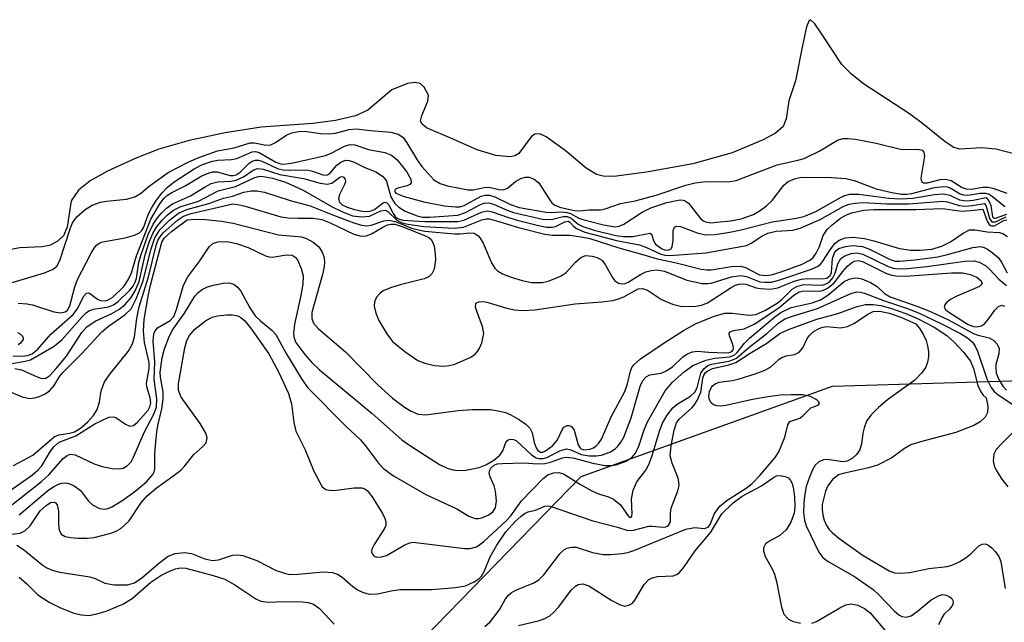
# Model space of a CAD drawing. Units: inches. Extents: x 1244135 to 1249761, y 474038 to 477457.
# Drawn here: x 1248692 to 1248837, y 476612 to 476701 of the extents above; entities that cross this region are included whole.
import ezdxf

# ---------------------------------------------------------------- set-up
doc = ezdxf.new("R2010")
doc.units = ezdxf.units.IN
doc.header["$MEASUREMENT"] = 0
for name, color, linetype in [('HYDRO-Stream Poly Centerlines', 142, 'Continuous'), ('HYDRO-Water Body', 4, 'Continuous'), ('NTRL-Trees', 3, 'Continuous'), ('Undefined', 1, 'Continuous')]:
    doc.layers.add(name, color=color, linetype=linetype)

msp = doc.modelspace()

# ---------------------------------------------------------------- linework, layer by layer
at = {"layer": 'HYDRO-Stream Poly Centerlines'}
msp.add_lwpolyline([(1248839.02, 476680.91), (1248835.98, 476681.66), (1248833.88, 476681.88), (1248830.66, 476681.67), (1248829.79, 476681.95), (1248828.5, 476682.74), (1248825.17, 476685.48), (1248823.24, 476686.88), (1248816.47, 476691.3), (1248814.69, 476692.71), (1248813.29, 476694.16), (1248810.31, 476698.63), (1248809.32, 476700.13), (1248808.67, 476700.76), (1248808.43, 476700.56), (1248808.07, 476699.71), (1248807.46, 476696.98), (1248806.46, 476691.77), (1248805.45, 476688.81), (1248805.05, 476686.14), (1248804.65, 476685.03), (1248803.49, 476684.06), (1248801.69, 476683.08), (1248797.11, 476681.12), (1248791.29, 476679.53), (1248784.46, 476678.29), (1248779.66, 476677.67), (1248778.11, 476677.7), (1248777.11, 476677.95), (1248775.61, 476678.89), (1248772.5, 476681.49), (1248769.69, 476683.52), (1248768.75, 476683.93), (1248768, 476683.91), (1248767.49, 476683.48), (1248765.67, 476681.04), (1248765.08, 476680.72), (1248764.36, 476680.56), (1248762.25, 476680.75), (1248759.51, 476681.6), (1248755.75, 476683.23), (1248752.06, 476684.83), (1248751.34, 476685.42), (1248751.15, 476685.86), (1248751.34, 476686.66), (1248752.27, 476688.75), (1248752.36, 476689.64), (1248751.72, 476690.81), (1248751.13, 476691.36), (1248750.32, 476691.51), (1248749.27, 476691.36), (1248746.95, 476690.42), (1248743.39, 476687.45), (1248741.59, 476686.59), (1248738.64, 476685.89), (1248735.27, 476685.48), (1248727.67, 476684.91), (1248722.37, 476684.11), (1248717.07, 476682.96), (1248712.61, 476681.69), (1248709.1, 476680.32), (1248705, 476678.44), (1248702.49, 476677.02), (1248700.74, 476675.62), (1248699.68, 476674.07), (1248699.1, 476670.18), (1248698.55, 476668.89), (1248697.58, 476668.09), (1248696.48, 476667.49), (1248695.34, 476667.27), (1248692.1, 476667.12), (1248689.15, 476666.6)], dxfattribs=at)
at = {"layer": 'HYDRO-Water Body'}
msp.add_polyline3d([(1248839.02, 476680.91, 0), (1248835.98, 476681.66, 0), (1248833.88, 476681.88, 0), (1248830.66, 476681.67, 0), (1248829.79, 476681.95, 0), (1248828.5, 476682.74, 0), (1248825.17, 476685.48, 0), (1248823.24, 476686.88, 0), (1248816.47, 476691.3, 0), (1248814.69, 476692.71, 0), (1248813.29, 476694.16, 0), (1248810.31, 476698.63, 0), (1248809.32, 476700.13, 0), (1248808.67, 476700.76, 0), (1248808.43, 476700.56, 0), (1248808.07, 476699.71, 0), (1248807.46, 476696.98, 0), (1248806.46, 476691.77, 0), (1248805.45, 476688.81, 0), (1248805.05, 476686.14, 0), (1248804.65, 476685.03, 0), (1248803.49, 476684.06, 0), (1248801.69, 476683.08, 0), (1248797.11, 476681.12, 0), (1248791.29, 476679.53, 0), (1248784.46, 476678.29, 0), (1248779.66, 476677.67, 0), (1248778.11, 476677.7, 0), (1248777.11, 476677.95, 0), (1248775.61, 476678.89, 0), (1248772.5, 476681.49, 0), (1248769.69, 476683.52, 0), (1248768.75, 476683.93, 0), (1248768, 476683.91, 0), (1248767.49, 476683.48, 0), (1248765.67, 476681.04, 0), (1248765.08, 476680.72, 0), (1248764.36, 476680.56, 0), (1248762.25, 476680.75, 0), (1248759.51, 476681.6, 0), (1248755.75, 476683.23, 0), (1248752.06, 476684.83, 0), (1248751.34, 476685.42, 0), (1248751.15, 476685.86, 0), (1248751.34, 476686.66, 0), (1248752.27, 476688.75, 0), (1248752.36, 476689.64, 0), (1248751.72, 476690.81, 0), (1248751.13, 476691.36, 0), (1248750.32, 476691.51, 0), (1248749.27, 476691.36, 0), (1248746.95, 476690.42, 0), (1248743.39, 476687.45, 0), (1248741.59, 476686.59, 0), (1248738.64, 476685.89, 0), (1248735.27, 476685.48, 0), (1248727.67, 476684.91, 0), (1248722.37, 476684.11, 0), (1248717.07, 476682.96, 0), (1248712.61, 476681.69, 0), (1248709.1, 476680.32, 0), (1248705, 476678.44, 0), (1248702.49, 476677.02, 0), (1248700.74, 476675.62, 0), (1248699.68, 476674.07, 0), (1248699.1, 476670.18, 0), (1248698.55, 476668.89, 0), (1248697.58, 476668.09, 0), (1248696.48, 476667.49, 0), (1248695.34, 476667.27, 0), (1248692.1, 476667.12, 0), (1248689.15, 476666.6, 0)], dxfattribs=at)
at = {"layer": 'NTRL-Trees'}
msp.add_lwpolyline([(1248963.6, 476011.67), (1248830.3, 476098.08), (1248750.33, 476176.22), (1248717.23, 476249.77), (1248721.83, 476304), (1248729.75, 476377.53), (1248723, 476444.5), (1248710.75, 476478.69), (1248713, 476527.62), (1248732, 476589.44), (1248774.87, 476633.44), (1248811.88, 476646.78), (1248848.13, 476647.84), (1248884.75, 476645.19), (1248921.31, 476645.98), (1249026.11, 476631.27)], dxfattribs=at)
at = {"layer": 'Undefined'}
for points, elevation in [([(1248688.95, 476661.46), (1248695.73, 476663.46), (1248697.02, 476663.98), (1248697.57, 476664.44), (1248698.02, 476665.27), (1248699.55, 476670.09), (1248699.87, 476670.83), (1248700.51, 476671.7), (1248701.71, 476672.79), (1248702.78, 476673.44), (1248703.97, 476673.88), (1248704.9, 476674.04), (1248707.83, 476674.31), (1248709.07, 476674.67), (1248709.87, 476675.16), (1248711.17, 476676.22), (1248713.95, 476678.22), (1248717.02, 476679.81), (1248718.48, 476680.45), (1248721.22, 476681.42), (1248723.7, 476681.89), (1248726.05, 476682.61), (1248726.68, 476682.63), (1248728.38, 476682.25), (1248729.09, 476682.33), (1248729.78, 476682.66), (1248731.46, 476683.78), (1248732.22, 476684.08), (1248733.2, 476684.29), (1248734.06, 476684.31), (1248736.41, 476683.97), (1248737.61, 476683.95), (1248738.65, 476684.05), (1248740.67, 476684.56), (1248741.68, 476684.69), (1248743.78, 476684.44), (1248746.8, 476684.19), (1248747.86, 476683.91), (1248748.55, 476683.44), (1248749.17, 476682.62), (1248750.74, 476680.01), (1248751.35, 476679.15), (1248753.11, 476677.18), (1248754.05, 476676.6), (1248755.13, 476676.27), (1248758.17, 476675.68), (1248758.95, 476675.69), (1248760.82, 476676.06), (1248761.46, 476676.03), (1248762.75, 476675.75), (1248763.38, 476675.71), (1248763.97, 476675.95), (1248765.18, 476676.92), (1248765.95, 476677.37), (1248766.57, 476677.57), (1248767.17, 476677.56), (1248767.92, 476677.27), (1248768.61, 476676.71), (1248770.2, 476674.24), (1248770.55, 476673.79), (1248770.96, 476673.44), (1248771.84, 476673.08), (1248773.86, 476672.64), (1248774.56, 476672.59), (1248776, 476672.75), (1248777.71, 476672.75), (1248778.39, 476672.87), (1248780.67, 476673.66), (1248782.8, 476674.09), (1248785.92, 476674.91), (1248790.28, 476676.39), (1248791.64, 476676.74), (1248793.22, 476676.92), (1248796.45, 476676.89), (1248797.69, 476677.07), (1248803.76, 476679.38), (1248806.77, 476680.05), (1248807.73, 476680.33), (1248810.03, 476681.44), (1248812.64, 476683.01), (1248813.41, 476683.23), (1248814.23, 476683.26), (1248815.28, 476683.14), (1248818.34, 476682.57), (1248821.94, 476681.69), (1248822.59, 476681.64), (1248824.48, 476681.68), (1248825.11, 476681.53), (1248825.37, 476681.22), (1248825.44, 476680.67), (1248824.9, 476677.43), (1248825.02, 476676.91), (1248825.3, 476676.72), (1248825.93, 476676.73), (1248827.77, 476677.2), (1248828.58, 476677.27), (1248829.4, 476677.05), (1248831.01, 476676.03), (1248831.63, 476675.82), (1248832.33, 476675.81), (1248834.05, 476676.06), (1248834.86, 476676.08), (1248835.56, 476675.93), (1248837.61, 476675.18)], 68), ([(1248691.83, 476659.01), (1248693.19, 476658.91), (1248693.99, 476658.73), (1248697.12, 476657.7), (1248698.14, 476657.57), (1248698.79, 476657.71), (1248699.14, 476657.97), (1248699.48, 476658.58), (1248700.19, 476661.38), (1248700.61, 476662.46), (1248702.62, 476666.35), (1248703.04, 476667.07), (1248703.46, 476667.58), (1248703.87, 476667.87), (1248704.35, 476668.05), (1248707.65, 476668.62), (1248709.02, 476669.01), (1248709.75, 476669.37), (1248710.1, 476669.69), (1248710.35, 476670.08), (1248711.09, 476672.17), (1248711.49, 476673), (1248712.23, 476674.16), (1248713.06, 476675.26), (1248713.81, 476676.03), (1248714.83, 476676.87), (1248717.79, 476678.8), (1248719.02, 476679.42), (1248720.52, 476679.92), (1248721.28, 476680.06), (1248723.3, 476680.15), (1248724.07, 476680.3), (1248726.33, 476681.31), (1248726.86, 476681.34), (1248727.36, 476681.2), (1248729.84, 476679.76), (1248730.52, 476679.51), (1248731.02, 476679.47), (1248732.39, 476679.67), (1248737.18, 476680.76), (1248738.01, 476681.1), (1248739.94, 476682.11), (1248740.82, 476682.36), (1248741.47, 476682.3), (1248743.52, 476681.65), (1248745.9, 476681.19), (1248746.88, 476680.79), (1248747.72, 476680.13), (1248749.12, 476678.41), (1248749.75, 476677.26), (1248749.78, 476676.73), (1248749.59, 476676.47), (1248749.22, 476676.3), (1248747.83, 476675.95), (1248747.5, 476675.79), (1248747.34, 476675.51), (1248747.55, 476675.18), (1248748.74, 476674.69), (1248751.64, 476673.92), (1248754.65, 476673.35), (1248756.3, 476673.16), (1248756.96, 476673.19), (1248757.59, 476673.39), (1248760.11, 476674.75), (1248760.68, 476674.91), (1248761.33, 476674.91), (1248762.11, 476674.68), (1248764.43, 476673.52), (1248765.7, 476673.08), (1248769.69, 476672.4), (1248770.44, 476672.37), (1248771.92, 476672.46), (1248772.77, 476672.37), (1248773.28, 476672.21), (1248774.49, 476671.53), (1248775.08, 476671.31), (1248778.13, 476670.51), (1248779.8, 476670.25), (1248780.43, 476670.34), (1248781.16, 476670.64), (1248783.86, 476672.39), (1248785.14, 476673.04), (1248787.49, 476673.84), (1248789.14, 476674.19), (1248789.67, 476674.2), (1248790.09, 476674.1), (1248790.68, 476673.74), (1248792.43, 476671.45), (1248792.84, 476671.11), (1248793.18, 476670.95), (1248793.98, 476670.85), (1248794.84, 476670.9), (1248796.88, 476671.13), (1248798.46, 476671.43), (1248800.24, 476672.05), (1248801.24, 476672.64), (1248802.19, 476673.33), (1248803.02, 476674.12), (1248804.74, 476676.38), (1248805.38, 476676.91), (1248806.32, 476677.33), (1248807.34, 476677.54), (1248811.73, 476677.5), (1248813.91, 476677.35), (1248815.08, 476677.04), (1248818.35, 476675.82), (1248820.63, 476675.29), (1248822.06, 476675.05), (1248822.84, 476675.03), (1248823.62, 476675.13), (1248826.94, 476676.02), (1248828.3, 476676.2), (1248828.82, 476676.14), (1248829.25, 476675.99), (1248830.73, 476675.11), (1248831.23, 476674.94), (1248831.84, 476674.9), (1248833.67, 476675.18), (1248834.48, 476675.18), (1248834.98, 476675.03), (1248835.44, 476674.75), (1248837.31, 476673.23)], 70), ([(1248691.09, 476651.25), (1248692.44, 476651.2), (1248693.25, 476651.28), (1248693.94, 476651.52), (1248694.73, 476652.2), (1248696.65, 476654.41), (1248699.94, 476657.31), (1248700.57, 476658.1), (1248701.54, 476660.04), (1248701.91, 476660.44), (1248702.2, 476660.53), (1248702.37, 476660.48), (1248703.56, 476659.59), (1248704.01, 476659.39), (1248704.67, 476659.33), (1248705.13, 476659.46), (1248705.8, 476659.88), (1248707.41, 476661.46), (1248708.06, 476662.41), (1248708.56, 476663.45), (1248709.32, 476665.95), (1248711.42, 476671.36), (1248712.75, 476673.65), (1248713.37, 476674.46), (1248713.85, 476674.91), (1248714.51, 476675.32), (1248716.46, 476676.28), (1248718.95, 476677.73), (1248719.99, 476678.2), (1248720.52, 476678.33), (1248721.2, 476678.34), (1248723.13, 476677.81), (1248723.57, 476677.78), (1248724, 476677.89), (1248724.59, 476678.31), (1248725.91, 476679.63), (1248726.37, 476679.92), (1248726.85, 476680.08), (1248727.29, 476680.06), (1248727.78, 476679.9), (1248730.06, 476678.82), (1248730.9, 476678.64), (1248731.78, 476678.59), (1248734.43, 476678.65), (1248735.25, 476678.46), (1248736.75, 476677.92), (1248737.34, 476677.86), (1248737.82, 476678.08), (1248738.84, 476679.31), (1248739.44, 476679.78), (1248740.1, 476680.05), (1248740.65, 476680.03), (1248741.41, 476679.76), (1248742.97, 476679), (1248744.6, 476678.33), (1248745.55, 476677.71), (1248745.93, 476677.32), (1248746.14, 476676.98), (1248746.8, 476674.68), (1248747.37, 476673.68), (1248747.97, 476673.14), (1248748.9, 476672.55), (1248750.67, 476671.84), (1248751.45, 476671.68), (1248752.55, 476671.64), (1248756.67, 476671.94), (1248757.78, 476672.33), (1248760.02, 476673.53), (1248760.53, 476673.7), (1248761.23, 476673.75), (1248761.93, 476673.57), (1248763.95, 476672.67), (1248764.88, 476672.34), (1248769.13, 476671.39), (1248770.49, 476671.31), (1248772.22, 476671.77), (1248772.85, 476671.77), (1248773.39, 476671.52), (1248774.42, 476670.65), (1248775.11, 476670.29), (1248776.79, 476669.76), (1248779.97, 476668.98), (1248781.06, 476668.83), (1248782.49, 476668.83), (1248784.99, 476669.31), (1248785.23, 476669.14), (1248785.54, 476668.09), (1248785.83, 476667.67), (1248786.67, 476667.06), (1248787.13, 476666.86), (1248787.58, 476666.78), (1248788.05, 476666.96), (1248788.26, 476667.29), (1248788.42, 476668.21), (1248788.42, 476669.69), (1248788.61, 476670.17), (1248788.88, 476670.33), (1248789.5, 476670.27), (1248791.93, 476669.37), (1248793.2, 476669.07), (1248794.61, 476669.1), (1248796.79, 476669.45), (1248798.44, 476669.79), (1248803.01, 476670.95), (1248806.59, 476671.51), (1248807.67, 476671.78), (1248809.44, 476672.51), (1248813.19, 476674.63), (1248813.73, 476674.86), (1248814.46, 476675.06), (1248815.8, 476675.07), (1248820.19, 476674.44), (1248821.96, 476674.34), (1248823.74, 476674.44), (1248826.94, 476675.01), (1248828.27, 476675.1), (1248829.21, 476674.9), (1248830.61, 476674.22), (1248831.6, 476674.06), (1248832.65, 476674.16), (1248834.56, 476674.54), (1248834.99, 476673.97), (1248835.25, 476673.38), (1248835.5, 476671.71), (1248835.66, 476671.5), (1248835.94, 476671.49), (1248837.59, 476672.1)], 72), ([(1248690.67, 476650.04), (1248692.89, 476650.42), (1248693.69, 476650.66), (1248697.17, 476652.66), (1248698.29, 476653.57), (1248701.27, 476656.97), (1248701.86, 476657.56), (1248702.29, 476657.87), (1248702.95, 476658.12), (1248705.15, 476658.46), (1248705.9, 476658.76), (1248706.59, 476659.23), (1248708.26, 476660.84), (1248708.79, 476661.51), (1248709.04, 476661.96), (1248709.28, 476662.64), (1248709.66, 476665.01), (1248709.99, 476666.17), (1248711.04, 476669.1), (1248711.77, 476670.64), (1248712.4, 476671.58), (1248712.94, 476672.22), (1248713.74, 476672.99), (1248714.62, 476673.64), (1248717.28, 476674.78), (1248719.41, 476676.13), (1248720.32, 476676.6), (1248721.27, 476676.87), (1248723.18, 476676.98), (1248724.01, 476677.13), (1248725.05, 476677.59), (1248726.48, 476678.58), (1248727.14, 476678.84), (1248727.96, 476678.73), (1248730.41, 476677.94), (1248733.94, 476677.36), (1248736.39, 476676.68), (1248737.4, 476676.52), (1248738.09, 476676.68), (1248739.26, 476677.57), (1248739.54, 476677.66), (1248739.74, 476677.62), (1248740.08, 476677.27), (1248740.11, 476676.89), (1248739.97, 476676.45), (1248739.24, 476674.98), (1248739.1, 476674.34), (1248739.22, 476673.87), (1248739.61, 476673.47), (1248740.33, 476673.13), (1248741.44, 476672.8), (1248742.57, 476672.56), (1248743.39, 476672.5), (1248743.9, 476672.6), (1248744.36, 476672.81), (1248745.66, 476673.79), (1248745.97, 476673.88), (1248746.21, 476673.78), (1248746.45, 476673.51), (1248747.14, 476672.18), (1248747.43, 476671.77), (1248747.79, 476671.48), (1248748.56, 476671.23), (1248751.8, 476671.01), (1248756.66, 476671.01), (1248757.55, 476671.21), (1248760.16, 476672.41), (1248760.98, 476672.58), (1248761.72, 476672.47), (1248764.13, 476671.59), (1248765.63, 476671.15), (1248768.34, 476670.48), (1248769.74, 476670.21), (1248770.56, 476670.19), (1248771.08, 476670.3), (1248772.43, 476670.99), (1248772.91, 476671.08), (1248773.2, 476670.91), (1248773.73, 476670.32), (1248774.14, 476670.01), (1248775.39, 476669.43), (1248780.04, 476668.22), (1248783.43, 476667.56), (1248784.5, 476667.19), (1248786.5, 476666.25), (1248787.19, 476666.06), (1248787.91, 476666), (1248793.22, 476666.4), (1248799.24, 476667.51), (1248799.93, 476667.85), (1248801.46, 476668.86), (1248802.37, 476669.3), (1248803.62, 476669.59), (1248806.07, 476669.75), (1248807.15, 476670.03), (1248810.09, 476671.32), (1248813.58, 476673.27), (1248814.37, 476673.56), (1248815.22, 476673.74), (1248816.38, 476673.83), (1248819.93, 476673.64), (1248823.09, 476673.64), (1248828.19, 476674.01), (1248828.87, 476673.92), (1248830.59, 476673.37), (1248831.42, 476673.3), (1248832.48, 476673.38), (1248834.31, 476673.69), (1248834.56, 476673.26), (1248835.05, 476671.44), (1248835.39, 476670.96), (1248835.93, 476670.98), (1248837.48, 476671.69)], 74), ([(1248691.34, 476649.38), (1248692.36, 476649.18), (1248694.64, 476648.12), (1248695.36, 476647.89), (1248695.93, 476647.94), (1248696.53, 476648.33), (1248697.48, 476649.34), (1248698.98, 476651.17), (1248701.24, 476654.65), (1248701.96, 476655.5), (1248703.2, 476656.33), (1248705.68, 476657.46), (1248706.69, 476658.03), (1248707.58, 476658.73), (1248708.52, 476659.8), (1248709.12, 476660.79), (1248709.67, 476662.18), (1248710.58, 476666.11), (1248711.18, 476667.96), (1248711.69, 476669.25), (1248712.24, 476670.2), (1248713.08, 476671.24), (1248713.85, 476672), (1248714.74, 476672.67), (1248715.73, 476673.17), (1248718.44, 476674.04), (1248721.32, 476675.53), (1248723.87, 476676.17), (1248726.76, 476677.49), (1248727.29, 476677.65), (1248727.73, 476677.7), (1248729.37, 476677.43), (1248731.24, 476676.83), (1248733.89, 476675.64), (1248738.12, 476673.2), (1248739.58, 476672.49), (1248741.13, 476671.88), (1248742.53, 476671.69), (1248743.65, 476671.81), (1248745.31, 476672.58), (1248745.95, 476672.7), (1248746.35, 476672.49), (1248747.69, 476671.24), (1248748.45, 476670.85), (1248749, 476670.67), (1248751.64, 476670.3), (1248756.11, 476670.06), (1248757.5, 476670.2), (1248760.22, 476671.27), (1248760.83, 476671.41), (1248761.32, 476671.4), (1248762.38, 476671.14), (1248765.63, 476670.13), (1248769.51, 476669.15), (1248770.62, 476668.99), (1248773.16, 476669), (1248774.84, 476668.78), (1248776.14, 476668.53), (1248780.39, 476667.16), (1248784.1, 476666.13), (1248786.03, 476665.51), (1248788.68, 476664.96), (1248792.55, 476664), (1248793.39, 476663.89), (1248794.01, 476663.89), (1248796.99, 476664.38), (1248798.41, 476664.44), (1248799.18, 476664.21), (1248801.15, 476663.17), (1248802.11, 476663.05), (1248802.93, 476663.16), (1248804.33, 476663.61), (1248807.41, 476664.75), (1248808.64, 476665.37), (1248809.04, 476665.72), (1248809.51, 476666.37), (1248809.96, 476667.35), (1248810.54, 476668.94), (1248811.1, 476669.84), (1248811.84, 476670.53), (1248813.09, 476671.51), (1248813.95, 476672.01), (1248814.73, 476672.3), (1248816.47, 476672.67), (1248817.98, 476672.8), (1248824.2, 476672.79), (1248828.14, 476672.95), (1248830.96, 476672.54), (1248832.33, 476672.62), (1248834.06, 476672.85), (1248834.69, 476671.06), (1248835, 476670.56), (1248835.17, 476670.42), (1248835.36, 476670.37), (1248835.78, 476670.4), (1248837.14, 476671.15), (1248837.6, 476671.28)], 76), ([(1248690.22, 476646.1), (1248692.44, 476645.19), (1248693.52, 476644.96), (1248694.32, 476645.05), (1248695.08, 476645.3), (1248695.81, 476645.64), (1248696.46, 476646.09), (1248697.15, 476646.84), (1248698.02, 476648.24), (1248698.49, 476648.84), (1248701.28, 476651.61), (1248704.18, 476654.78), (1248705.15, 476655.62), (1248707.58, 476657.28), (1248708.49, 476658.17), (1248709.25, 476659.61), (1248710.28, 476662.28), (1248711.41, 476666.83), (1248712.01, 476668.62), (1248712.75, 476669.79), (1248714.15, 476671.23), (1248715.49, 476672.24), (1248716.71, 476672.77), (1248719.96, 476673.67), (1248722.1, 476674.46), (1248723.47, 476674.77), (1248725.11, 476675.33), (1248726.18, 476675.53), (1248727.04, 476675.55), (1248728.15, 476675.34), (1248731.95, 476674.1), (1248734.92, 476673.34), (1248738.32, 476671.94), (1248741.35, 476670.82), (1248742.46, 476670.49), (1248743.23, 476670.4), (1248743.91, 476670.5), (1248745.74, 476671.12), (1248746.54, 476671.24), (1248747.56, 476670.99), (1248750, 476669.99), (1248751.82, 476669.58), (1248756.16, 476669.19), (1248757.03, 476669.2), (1248758.42, 476669.37), (1248759.07, 476669.28), (1248759.63, 476668.98), (1248759.98, 476668.58), (1248760.38, 476667.83), (1248761.68, 476664.85), (1248762.13, 476664.14), (1248762.52, 476663.76), (1248763.24, 476663.33), (1248764.55, 476662.83), (1248766.14, 476662.33), (1248767.53, 476662.05), (1248769.14, 476662.02), (1248769.99, 476662.23), (1248771.1, 476662.65), (1248771.9, 476663.03), (1248772.63, 476663.5), (1248773.99, 476665.01), (1248774.79, 476665.72), (1248775.48, 476665.99), (1248776.48, 476665.93), (1248777.23, 476665.71), (1248777.9, 476665.33), (1248778.41, 476664.71), (1248779.36, 476662.94), (1248779.78, 476662.34), (1248780.34, 476661.93), (1248780.84, 476661.83), (1248781.36, 476661.9), (1248781.8, 476662.08), (1248783.58, 476663.19), (1248784.37, 476663.59), (1248785.18, 476663.82), (1248786.01, 476663.9), (1248787.15, 476663.69), (1248790.43, 476662.4), (1248792.68, 476661.91), (1248793.52, 476661.88), (1248794.03, 476661.95), (1248797.02, 476662.87), (1248798.4, 476663.07), (1248799.21, 476662.91), (1248801.21, 476662.15), (1248801.91, 476662.06), (1248802.89, 476662.1), (1248804.12, 476662.42), (1248808.79, 476663.98), (1248809.77, 476664.43), (1248810.17, 476664.76), (1248810.5, 476665.17), (1248811.55, 476666.84), (1248812.24, 476667.78), (1248812.86, 476668.29), (1248813.78, 476668.63), (1248814.91, 476668.69), (1248816.61, 476668.5), (1248817.98, 476668.18), (1248821.8, 476667.03), (1248823.38, 476666.81), (1248824.8, 476666.79), (1248826.52, 476666.95), (1248828.02, 476667.39), (1248829.3, 476668.02), (1248831.15, 476669.32), (1248832.1, 476669.78), (1248832.93, 476669.81), (1248834.68, 476669.52), (1248836.51, 476669.4), (1248837.02, 476669.24), (1248837.71, 476668.81)], 78), ([(1248691.19, 476635.07), (1248694.03, 476636.61), (1248697.14, 476639.29), (1248697.84, 476639.6), (1248699.48, 476639.82), (1248700.18, 476640.05), (1248701.05, 476640.59), (1248702.08, 476641.46), (1248702.96, 476642.41), (1248703.49, 476643.34), (1248703.83, 476644.38), (1248704.11, 476646.09), (1248704.6, 476647.38), (1248705.4, 476648.56), (1248708.06, 476651.87), (1248708.7, 476653.01), (1248709, 476654.02), (1248709.34, 476656.73), (1248709.71, 476658.45), (1248711.06, 476662.89), (1248712.21, 476667.49), (1248712.46, 476668.24), (1248712.72, 476668.73), (1248713.24, 476669.36), (1248715.34, 476671.21), (1248716.25, 476671.79), (1248717.36, 476672.2), (1248723.5, 476673.62), (1248724.23, 476673.55), (1248725.34, 476673.3), (1248730.56, 476671.73), (1248731.65, 476671.57), (1248733.08, 476671.52), (1248735.35, 476671.51), (1248736.62, 476671.31), (1248737.86, 476670.84), (1248741.32, 476669.16), (1248742.4, 476668.86), (1248743.17, 476668.93), (1248743.93, 476669.19), (1248745.6, 476670.2), (1248746.31, 476670.53), (1248746.79, 476670.64), (1248747.36, 476670.61), (1248748.73, 476670.18), (1248751.75, 476668.96), (1248752.37, 476668.66), (1248752.75, 476668.35), (1248753, 476667.91), (1248753.16, 476667.4), (1248753.34, 476666.27), (1248753.39, 476665.39), (1248753.2, 476664), (1248752.83, 476663.3), (1248752.44, 476662.94), (1248751.72, 476662.55), (1248748.15, 476661.68), (1248746.74, 476661.24), (1248745.68, 476660.79), (1248745.21, 476660.47), (1248744.69, 476659.88), (1248744.39, 476659.2), (1248744.32, 476658.55), (1248744.56, 476657.49), (1248745.04, 476656.45), (1248746.19, 476654.45), (1248747.04, 476653.32), (1248748.84, 476651.86), (1248750.75, 476650.56), (1248751.8, 476650.13), (1248753.21, 476649.79), (1248754.62, 476649.7), (1248755.45, 476649.81), (1248756.25, 476650.02), (1248758.57, 476651.01), (1248759.23, 476651.48), (1248759.59, 476651.88), (1248759.87, 476652.37), (1248760.2, 476653.16), (1248760.49, 476654.54), (1248760.32, 476655.57), (1248759.5, 476657.64), (1248759.28, 476658.39), (1248759.32, 476658.97), (1248759.75, 476659.2), (1248760.4, 476659.23), (1248760.93, 476659.15), (1248763.88, 476658.26), (1248765.03, 476658.01), (1248766.22, 476657.93), (1248768.02, 476658), (1248773.96, 476658.88), (1248777.91, 476659.16), (1248779.54, 476659.39), (1248780.34, 476659.61), (1248781.13, 476659.94), (1248783.26, 476661.08), (1248783.91, 476661.15), (1248784.64, 476660.92), (1248786.69, 476659.51), (1248788.29, 476658.84), (1248789.69, 476658.5), (1248791.73, 476658.54), (1248792.59, 476658.69), (1248793.45, 476659.03), (1248796.95, 476661.28), (1248797.61, 476661.63), (1248798.13, 476661.79), (1248798.66, 476661.84), (1248799.11, 476661.77), (1248800.63, 476661.27), (1248801.28, 476661.13), (1248802.71, 476661.07), (1248803.83, 476661.26), (1248806.24, 476662.22), (1248807.31, 476662.54), (1248808.15, 476662.62), (1248810.44, 476662.56), (1248811.05, 476662.68), (1248811.54, 476663.06), (1248811.73, 476663.49), (1248811.9, 476665.57), (1248812.18, 476666.42), (1248812.44, 476666.75), (1248812.84, 476667.03), (1248813.83, 476667.36), (1248814.92, 476667.49), (1248816.31, 476667.33), (1248817.37, 476666.94), (1248820.39, 476665.42), (1248821.16, 476665.2), (1248821.82, 476665.16), (1248824.05, 476665.36), (1248827.44, 476665.83), (1248828.84, 476666.14), (1248832.6, 476667.2), (1248833.73, 476667.32), (1248834.24, 476667.2), (1248834.73, 476666.96), (1248835.44, 476666.47), (1248836.3, 476665.7), (1248836.83, 476665.02), (1248837.67, 476663.47)], 80), ([(1248687.81, 476629.43), (1248693.98, 476633.69), (1248694.75, 476634.37), (1248695.33, 476635.03), (1248696.64, 476637.19), (1248697.1, 476637.8), (1248697.68, 476638.34), (1248698.12, 476638.62), (1248700.34, 476639.46), (1248703.18, 476641.2), (1248705.24, 476642.17), (1248705.9, 476642.25), (1248706.27, 476642.15), (1248707.69, 476641.14), (1248708.33, 476640.87), (1248708.88, 476640.98), (1248709.47, 476641.45), (1248711.01, 476643.23), (1248711.28, 476643.71), (1248711.42, 476644.29), (1248711.31, 476645.06), (1248710.84, 476646.64), (1248710.79, 476647.17), (1248711.17, 476649.38), (1248711.17, 476650.22), (1248710.5, 476653.18), (1248710.34, 476654.86), (1248710.43, 476656.57), (1248711, 476660.01), (1248711.34, 476661.65), (1248713.02, 476667.96), (1248713.4, 476668.56), (1248714.47, 476669.54), (1248716.77, 476671.28), (1248717.98, 476671.39), (1248719.47, 476671.33), (1248721.82, 476671.07), (1248723.53, 476670.78), (1248730.21, 476669.08), (1248733.6, 476668.75), (1248734.38, 476668.52), (1248735.33, 476667.97), (1248736.16, 476667.27), (1248736.61, 476666.61), (1248736.9, 476665.88), (1248736.99, 476665.11), (1248736.94, 476664.32), (1248736.73, 476663.22), (1248735.16, 476657.62), (1248735.14, 476656.74), (1248735.41, 476656.03), (1248736.14, 476655.19), (1248740.12, 476651.8), (1248744.81, 476646.99), (1248747.05, 476644.97), (1248748.82, 476643.65), (1248749.77, 476643.08), (1248750.81, 476642.65), (1248751.95, 476642.52), (1248756.73, 476643.19), (1248758.8, 476643.31), (1248761.47, 476643.3), (1248762.61, 476643.14), (1248763.7, 476642.87), (1248764.49, 476642.51), (1248765.75, 476641.79), (1248766.7, 476641.14), (1248767.29, 476640.59), (1248767.64, 476639.87), (1248767.93, 476638.46), (1248768.2, 476637.69), (1248768.45, 476637.28), (1248768.86, 476637.02), (1248769.18, 476637.05), (1248769.6, 476637.23), (1248770.65, 476638.03), (1248771.35, 476638.84), (1248772.04, 476640.33), (1248772.3, 476640.72), (1248772.77, 476640.97), (1248773.1, 476640.97), (1248773.44, 476640.79), (1248773.83, 476640.28), (1248774.39, 476638.13), (1248774.73, 476637.56), (1248775.21, 476637.35), (1248776.11, 476637.46), (1248776.68, 476637.69), (1248777.06, 476637.94), (1248777.41, 476638.31), (1248777.84, 476638.97), (1248779.28, 476642.23), (1248781.27, 476645.97), (1248781.68, 476647.11), (1248782.12, 476648.97), (1248782.33, 476649.49), (1248782.61, 476649.91), (1248783.61, 476650.8), (1248787.07, 476653.14), (1248789.96, 476654.98), (1248791.69, 476655.96), (1248794.46, 476657.05), (1248796.02, 476657.52), (1248797.13, 476657.53), (1248799.62, 476657.2), (1248800.6, 476657.32), (1248802, 476657.96), (1248803.74, 476659), (1248804.42, 476659.53), (1248805.97, 476661.03), (1248806.65, 476661.46), (1248807.68, 476661.73), (1248810.05, 476661.65), (1248810.54, 476661.7), (1248811.06, 476661.87), (1248811.51, 476662.17), (1248811.95, 476662.71), (1248812.27, 476663.4), (1248812.69, 476664.76), (1248813.14, 476665.55), (1248813.7, 476665.98), (1248814.67, 476666.33), (1248815.42, 476666.41), (1248816.38, 476666.23), (1248820.09, 476664.4), (1248820.86, 476664.15), (1248821.6, 476664.06), (1248822.94, 476664.11), (1248825.83, 476664.39), (1248831.41, 476665.18), (1248832.8, 476665.22), (1248833.54, 476665.05), (1248834.44, 476664.54), (1248835.03, 476664.02), (1248836.42, 476662.51), (1248837.55, 476661.59)], 82), ([(1248689.49, 476628.13), (1248695.31, 476632.69), (1248696.38, 476633.71), (1248698.48, 476636.08), (1248699.07, 476636.56), (1248699.51, 476636.72), (1248700.24, 476636.64), (1248703.07, 476635.29), (1248704.23, 476634.94), (1248705.69, 476634.61), (1248706.84, 476634.56), (1248707.32, 476634.69), (1248707.97, 476635.06), (1248708.49, 476635.62), (1248708.88, 476636.31), (1248710.43, 476639.95), (1248711.91, 476642.72), (1248712.25, 476643.71), (1248712.28, 476644.9), (1248711.88, 476647.74), (1248712.01, 476650.33), (1248711.75, 476653.37), (1248711.83, 476654.45), (1248712.05, 476654.93), (1248712.38, 476655.33), (1248714.26, 476656.44), (1248714.79, 476657.01), (1248715.21, 476658.03), (1248716.22, 476661.66), (1248716.85, 476662.86), (1248718.64, 476665.21), (1248720.02, 476667.28), (1248720.57, 476667.78), (1248721.28, 476668.03), (1248722.63, 476668.09), (1248724.06, 476667.77), (1248725.75, 476667.19), (1248728.32, 476665.95), (1248728.81, 476665.81), (1248729.35, 476665.76), (1248731.42, 476666.12), (1248732.25, 476666.05), (1248732.68, 476665.78), (1248733.02, 476665.39), (1248733.58, 476664.11), (1248733.85, 476663), (1248733.83, 476661.77), (1248733.54, 476660.14), (1248732.58, 476655.88), (1248732.43, 476654.53), (1248732.52, 476653.85), (1248732.79, 476653.21), (1248734.09, 476651.4), (1248735.16, 476650.22), (1248736.28, 476649.16), (1248744.03, 476642.72), (1248748.42, 476638.83), (1248749.82, 476637.85), (1248753.99, 476635.23), (1248755.09, 476634.68), (1248755.92, 476634.44), (1248756.74, 476634.34), (1248757.85, 476634.4), (1248759.79, 476634.77), (1248760.81, 476635.15), (1248761.98, 476635.87), (1248762.87, 476636.61), (1248763.3, 476637.25), (1248763.8, 476638.58), (1248764.07, 476638.84), (1248764.45, 476638.95), (1248764.87, 476638.91), (1248765.25, 476638.74), (1248767.53, 476636.62), (1248768.21, 476636.21), (1248768.61, 476636.11), (1248769.27, 476636.11), (1248769.81, 476636.25), (1248771.72, 476637.24), (1248772.69, 476637.51), (1248773.34, 476637.39), (1248774.85, 476636.71), (1248776.01, 476636.49), (1248777.06, 476636.48), (1248777.85, 476636.58), (1248779.15, 476637.06), (1248779.86, 476637.53), (1248780.24, 476637.9), (1248780.74, 476638.55), (1248781.12, 476639.25), (1248782.22, 476642.07), (1248783.6, 476646.88), (1248783.97, 476647.64), (1248784.41, 476648.12), (1248784.97, 476648.41), (1248786.64, 476648.69), (1248787.4, 476649), (1248788.31, 476649.6), (1248789.85, 476651.06), (1248790.52, 476651.51), (1248791.25, 476651.82), (1248792.02, 476651.91), (1248793.64, 476651.77), (1248796.16, 476651.69), (1248796.66, 476651.73), (1248797.07, 476651.87), (1248797.26, 476652.11), (1248797.32, 476652.42), (1248797.23, 476652.88), (1248796.7, 476654.18), (1248796.66, 476654.52), (1248796.8, 476654.77), (1248797.31, 476654.96), (1248798.87, 476655.21), (1248800.36, 476655.9), (1248804.01, 476658.31), (1248806.19, 476660.16), (1248806.97, 476660.66), (1248807.66, 476660.82), (1248809.97, 476660.76), (1248810.46, 476660.87), (1248811.15, 476661.18), (1248811.58, 476661.47), (1248812.14, 476662), (1248813.42, 476663.66), (1248814.13, 476664.45), (1248814.71, 476664.94), (1248815.13, 476665.17), (1248815.67, 476665.27), (1248816.31, 476665.13), (1248819.84, 476663.38), (1248820.64, 476663.1), (1248821.22, 476663), (1248822.65, 476662.98), (1248829.45, 476663.47), (1248831.1, 476663.44), (1248832.19, 476663.22), (1248833.17, 476662.82), (1248833.82, 476662.28), (1248833.96, 476661.82), (1248833.55, 476661.45), (1248830.24, 476660.01), (1248829.31, 476659.51), (1248828.71, 476659.08), (1248828.44, 476658.75), (1248828.38, 476658.38), (1248828.57, 476658.05), (1248829.05, 476657.66), (1248831.92, 476655.86), (1248832.67, 476655.56), (1248833.19, 476655.5), (1248833.89, 476655.67), (1248834.31, 476655.95), (1248834.86, 476656.57), (1248835.85, 476657.97), (1248836.37, 476658.51), (1248836.83, 476658.67), (1248837.24, 476658.54)], 84), ([(1248692.02, 476627.81), (1248696.2, 476631.32), (1248697.1, 476631.95), (1248697.82, 476632.31), (1248698.31, 476632.47), (1248698.81, 476632.52), (1248699.34, 476632.42), (1248700.11, 476632.07), (1248701.04, 476631.38), (1248702.24, 476629.83), (1248702.83, 476629.25), (1248703.83, 476628.73), (1248704.62, 476628.61), (1248705.13, 476628.73), (1248705.64, 476628.96), (1248707.14, 476629.88), (1248709.06, 476631.24), (1248710.78, 476632.65), (1248711.72, 476633.72), (1248711.92, 476634.15), (1248712.01, 476634.59), (1248712.02, 476636.87), (1248712.31, 476640.07), (1248712.49, 476641.14), (1248713.05, 476643.44), (1248713.24, 476644.85), (1248713.21, 476645.94), (1248712.83, 476648.09), (1248712.78, 476648.84), (1248713.06, 476650.95), (1248713.42, 476652.28), (1248714.04, 476653.92), (1248714.55, 476654.97), (1248716.39, 476657.52), (1248717.89, 476660.04), (1248718.4, 476660.57), (1248718.99, 476661.01), (1248719.78, 476661.38), (1248720.63, 476661.64), (1248722.08, 476661.93), (1248722.92, 476661.98), (1248723.65, 476661.8), (1248724.21, 476661.34), (1248724.68, 476660.74), (1248725.99, 476658.31), (1248726.79, 476657.14), (1248727.56, 476656.36), (1248729.3, 476654.96), (1248729.82, 476654.35), (1248731.36, 476651.55), (1248733.73, 476647.67), (1248734.57, 476646.49), (1248740.15, 476640.86), (1248742.31, 476638.83), (1248743.04, 476637.98), (1248744.98, 476635.4), (1248745.77, 476634.56), (1248747.17, 476633.56), (1248751.97, 476630.81), (1248756.52, 476628.66), (1248758.31, 476627.59), (1248759.22, 476627.28), (1248759.72, 476627.27), (1248760.23, 476627.37), (1248761.22, 476627.78), (1248761.85, 476628.23), (1248762.24, 476628.81), (1248762.39, 476629.86), (1248762.24, 476631.27), (1248762.02, 476632.09), (1248761.42, 476633.39), (1248761.29, 476633.88), (1248761.33, 476634.3), (1248761.51, 476634.68), (1248762, 476635.13), (1248762.46, 476635.29), (1248763.27, 476635.37), (1248766.47, 476635.45), (1248768.35, 476635.31), (1248769.51, 476635.36), (1248770.31, 476635.55), (1248772.09, 476636.2), (1248772.64, 476636.31), (1248773.63, 476636.2), (1248776.59, 476635.39), (1248778.38, 476635.09), (1248779.26, 476635.07), (1248780.01, 476635.17), (1248781.48, 476635.71), (1248782.38, 476636.3), (1248782.86, 476636.88), (1248783.33, 476637.9), (1248784.15, 476640.3), (1248784.64, 476641.48), (1248787.24, 476646.05), (1248788.31, 476647.36), (1248790.02, 476648.88), (1248791.31, 476649.78), (1248793.22, 476650.59), (1248794.57, 476650.9), (1248796.7, 476651.07), (1248797.4, 476651.33), (1248797.85, 476651.7), (1248798.91, 476653.09), (1248799.66, 476653.85), (1248803.4, 476656.97), (1248804.27, 476657.59), (1248805.79, 476658.37), (1248808.88, 476659.02), (1248810.12, 476659.46), (1248811.23, 476660.16), (1248813.64, 476662.16), (1248814.37, 476662.53), (1248815.15, 476662.7), (1248815.67, 476662.69), (1248816.21, 476662.58), (1248817.51, 476662.03), (1248818.47, 476661.44), (1248819.57, 476660.41), (1248820.38, 476659.91), (1248824.33, 476658.55), (1248826.09, 476657.84), (1248828.92, 476656.56), (1248832.48, 476654.61), (1248833.19, 476654.34), (1248834.99, 476653.86), (1248835.66, 476653.51), (1248836.18, 476652.95), (1248836.46, 476652.29), (1248836.4, 476651.54), (1248835.99, 476649.95), (1248835.96, 476649.44), (1248836.05, 476648.69), (1248836.45, 476647.66), (1248837.03, 476646.76), (1248837.56, 476646.17)], 86), ([(1248689.16, 476624.73), (1248692.14, 476625.11), (1248692.86, 476625.42), (1248693.6, 476626.19), (1248695.12, 476628.37), (1248695.97, 476629.19), (1248696.62, 476629.59), (1248697.18, 476629.66), (1248697.34, 476629.58), (1248697.58, 476629.28), (1248697.78, 476628.35), (1248697.81, 476626.34), (1248697.91, 476625.57), (1248698.19, 476624.96), (1248698.79, 476624.62), (1248699.56, 476624.45), (1248700.67, 476624.36), (1248702.03, 476624.36), (1248703.06, 476624.45), (1248705.52, 476625.07), (1248706.31, 476625.37), (1248707.01, 476625.78), (1248708.2, 476626.89), (1248709.92, 476629.51), (1248710.86, 476630.62), (1248712.21, 476631.75), (1248714.67, 476633.48), (1248715.81, 476634.4), (1248716.41, 476635.01), (1248717.76, 476636.68), (1248719.09, 476637.86), (1248719.56, 476638.43), (1248719.71, 476639.14), (1248719.53, 476639.83), (1248718.68, 476641.24), (1248715.86, 476645.13), (1248715.49, 476646.1), (1248715.47, 476647.11), (1248716.42, 476652.43), (1248716.73, 476653.51), (1248717.09, 476654.23), (1248717.9, 476655.16), (1248719.46, 476656.39), (1248720.43, 476656.93), (1248721.23, 476657.13), (1248722.62, 476657.26), (1248723.45, 476657.26), (1248724.23, 476657.11), (1248724.67, 476656.89), (1248725.21, 476656.41), (1248726.12, 476655.34), (1248728.81, 476651.53), (1248730.29, 476648.79), (1248731.71, 476645.7), (1248732.17, 476644.16), (1248732.49, 476641.4), (1248732.8, 476640.14), (1248734.15, 476637.36), (1248735.44, 476634.22), (1248736.66, 476631.92), (1248737.2, 476631.53), (1248737.99, 476631.37), (1248738.79, 476631.41), (1248741.39, 476631.79), (1248742.5, 476631.79), (1248742.95, 476631.64), (1248743.31, 476631.39), (1248744.06, 476630.45), (1248745.55, 476627.98), (1248745.91, 476627.24), (1248746.05, 476626.75), (1248746.03, 476626.27), (1248745.86, 476625.79), (1248744.34, 476623.44), (1248744, 476622.75), (1248743.96, 476622.34), (1248744.07, 476621.98), (1248744.32, 476621.71), (1248744.7, 476621.58), (1248745.42, 476621.6), (1248746.17, 476621.82), (1248748.84, 476623.37), (1248749.59, 476623.69), (1248750.1, 476623.77), (1248757.65, 476622.84), (1248758.51, 476622.84), (1248759.4, 476623.07), (1248760.45, 476623.8), (1248763.78, 476626.89), (1248764.47, 476627.66), (1248766.06, 476629.86), (1248769.24, 476633.14), (1248769.95, 476633.71), (1248770.75, 476634), (1248771.55, 476634.02), (1248772.27, 476633.82), (1248774.73, 476632.25), (1248776.42, 476631.31), (1248777.42, 476630.87), (1248778.9, 476630.43), (1248779.6, 476630.09), (1248780.63, 476629.26), (1248781.89, 476627.51), (1248782.07, 476627.41), (1248782.22, 476627.45), (1248782.32, 476627.62), (1248782.37, 476628), (1248782.26, 476630.09), (1248782.53, 476631.42), (1248783.06, 476632.65), (1248784.37, 476634.38), (1248784.82, 476635.2), (1248785.26, 476636.38), (1248786.43, 476640.25), (1248786.83, 476641.3), (1248787.53, 476642.5), (1248788.38, 476643.58), (1248789.02, 476644.1), (1248790.95, 476645.26), (1248791.61, 476645.87), (1248791.94, 476646.53), (1248792.47, 476648.69), (1248792.91, 476649.33), (1248793.54, 476649.8), (1248794.04, 476650.02), (1248796.62, 476650.46), (1248797.31, 476650.68), (1248797.73, 476650.9), (1248799.59, 476652.46), (1248802.23, 476654.52), (1248803.95, 476656.05), (1248804.88, 476656.66), (1248805.98, 476657.08), (1248809.7, 476658.18), (1248814.04, 476660.16), (1248814.77, 476660.45), (1248815.51, 476660.64), (1248816.01, 476660.63), (1248816.63, 476660.47), (1248819.44, 476659.38), (1248822.94, 476658.2), (1248824.59, 476657.55), (1248827.88, 476656), (1248830.79, 476654.5), (1248831.8, 476653.89), (1248832.53, 476653.24), (1248832.95, 476652.63), (1248833.3, 476651.89), (1248834.66, 476647.83), (1248835.27, 476646.58), (1248835.79, 476645.93), (1248836.26, 476645.53), (1248838.54, 476643.99)], 88), ([(1248691.65, 476623.31), (1248692.64, 476622.68), (1248695.33, 476620.46), (1248696.08, 476620.01), (1248696.88, 476619.66), (1248698.02, 476619.36), (1248702.44, 476618.65), (1248703.19, 476618.41), (1248704.64, 476617.73), (1248706, 476617.47), (1248707.98, 476617.48), (1248708.99, 476617.79), (1248710.09, 476618.51), (1248712.77, 476620.82), (1248713.97, 476621.69), (1248715, 476622.11), (1248716.35, 476622.25), (1248717.4, 476622.11), (1248719.39, 476621.31), (1248720.5, 476621.07), (1248721.39, 476621.18), (1248723.43, 476621.84), (1248724.2, 476621.91), (1248724.98, 476621.81), (1248727.06, 476621.06), (1248729.81, 476619.66), (1248731.12, 476619.19), (1248731.92, 476619.02), (1248733.09, 476619.03), (1248736.85, 476619.41), (1248738.19, 476619.32), (1248738.93, 476619.03), (1248739.62, 476618.61), (1248741.21, 476617.22), (1248741.89, 476616.74), (1248742.61, 476616.38), (1248743.62, 476616.11), (1248744.83, 476616.15), (1248747.1, 476616.63), (1248748.23, 476616.78), (1248752.8, 476616.77), (1248756.34, 476617.08), (1248757.79, 476617.34), (1248759.08, 476617.91), (1248759.78, 476618.38), (1248760.17, 476618.75), (1248760.61, 476619.53), (1248761.43, 476621.6), (1248762.43, 476623.35), (1248763.72, 476625.27), (1248765.14, 476626.82), (1248765.99, 476627.61), (1248766.6, 476628.02), (1248767.02, 476628.22), (1248768.11, 476628.47), (1248769.47, 476629.08), (1248769.94, 476629.13), (1248770.45, 476629.03), (1248776.56, 476626.9), (1248780.22, 476626), (1248781.75, 476625.51), (1248782.55, 476625.52), (1248784.83, 476626.12), (1248785.33, 476626.15), (1248786.9, 476625.97), (1248787.31, 476626.03), (1248787.66, 476626.19), (1248788, 476626.76), (1248788.02, 476628.02), (1248788.14, 476628.78), (1248789.09, 476631.35), (1248789.28, 476632.12), (1248789.27, 476632.65), (1248789.14, 476633.2), (1248788.25, 476635.4), (1248787.99, 476636.49), (1248788.11, 476637.94), (1248788.56, 476640.25), (1248788.92, 476641.34), (1248789.28, 476641.89), (1248791.14, 476643.55), (1248791.51, 476643.95), (1248791.95, 476644.63), (1248792.47, 476645.87), (1248792.79, 476647.94), (1248792.93, 476648.39), (1248793.17, 476648.76), (1248793.5, 476649.04), (1248794.19, 476649.35), (1248796.61, 476649.9), (1248797.64, 476650.26), (1248799.74, 476651.64), (1248802.22, 476653.1), (1248804.16, 476654.5), (1248805.43, 476655.11), (1248809.57, 476656.65), (1248812.7, 476657.48), (1248815.53, 476658.5), (1248816.78, 476658.81), (1248817.89, 476658.81), (1248819.03, 476658.63), (1248820.47, 476658.23), (1248822.69, 476657.47), (1248824.64, 476656.61), (1248826.87, 476655.47), (1248828.76, 476654.24), (1248829.82, 476653.24), (1248831.22, 476651.76), (1248832.22, 476650.46), (1248832.67, 476649.35), (1248833.32, 476646.86), (1248833.76, 476645.91), (1248834.12, 476645.41), (1248834.53, 476645.02), (1248834.78, 476643.81), (1248834.73, 476642.87), (1248834.41, 476642.17), (1248833.67, 476641.48), (1248832.75, 476640.94), (1248830.06, 476639.91), (1248824.85, 476638.57), (1248823.47, 476638.11), (1248822.52, 476637.58), (1248820.66, 476636.21), (1248818.53, 476635.13), (1248817.19, 476634.72), (1248813.49, 476633.91), (1248812.79, 476633.68), (1248811.89, 476633), (1248811.22, 476632.07), (1248810.89, 476631.26), (1248810.55, 476630.12), (1248810.4, 476629.31), (1248810.37, 476628.56), (1248810.46, 476627.77), (1248810.66, 476627), (1248811.01, 476626.24), (1248811.41, 476625.65), (1248811.92, 476625.12), (1248812.84, 476624.37), (1248816.43, 476621.79), (1248820.35, 476619.49), (1248821.06, 476619.26), (1248821.88, 476619.2), (1248823.28, 476619.31), (1248826.08, 476619.87), (1248828.81, 476620.19), (1248829.64, 476620.42), (1248830.65, 476620.91), (1248831.61, 476621.51), (1248832.27, 476622.03), (1248833.45, 476623.23), (1248833.96, 476623.49), (1248834.41, 476623.5), (1248834.81, 476623.36), (1248835.39, 476622.94), (1248835.93, 476622.34), (1248836.4, 476621.66), (1248836.74, 476620.91), (1248837.35, 476616.92)], 90), ([(1248760.63, 476611.33), (1248761.43, 476612.05), (1248762.18, 476612.95), (1248762.85, 476613.91), (1248763.71, 476615.42), (1248764.14, 476615.98), (1248764.53, 476616.3), (1248765.2, 476616.69), (1248767.85, 476617.78), (1248768.6, 476618.21), (1248769.33, 476618.95), (1248771.71, 476622.06), (1248772.31, 476622.62), (1248772.73, 476622.87), (1248773.41, 476623.05), (1248774.13, 476623.02), (1248776.52, 476622.26), (1248778.09, 476621.96), (1248779.2, 476621.93), (1248780.88, 476622.09), (1248781.71, 476622.26), (1248782.61, 476622.56), (1248790.27, 476625.7), (1248791.54, 476625.95), (1248793.03, 476625.79), (1248793.56, 476625.97), (1248793.88, 476626.39), (1248794.52, 476628.01), (1248795.3, 476629.06), (1248796.35, 476629.95), (1248799.18, 476631.75), (1248800.06, 476632.4), (1248801.21, 476633.59), (1248803.43, 476636.23), (1248803.97, 476637.08), (1248804.87, 476639.23), (1248805.34, 476641.05), (1248805.63, 476641.57), (1248807.08, 476642.04), (1248807.65, 476642.48), (1248808.69, 476643.55), (1248809.77, 476643.98), (1248810, 476644.21), (1248809.91, 476644.47), (1248809.6, 476644.76), (1248808.65, 476645.25), (1248807.53, 476645.46), (1248805.83, 476645.48), (1248804.17, 476645.41), (1248802.44, 476645.19), (1248800.13, 476644.8), (1248796.2, 476643.91), (1248795.38, 476643.83), (1248794.85, 476643.86), (1248794.38, 476644.02), (1248794, 476644.32), (1248793.75, 476644.72), (1248793.67, 476645.19), (1248793.77, 476645.96), (1248793.95, 476646.43), (1248794.23, 476646.82), (1248794.58, 476647.11), (1248795.2, 476647.34), (1248797.1, 476647.58), (1248797.97, 476647.77), (1248800.52, 476648.56), (1248801.83, 476649.05), (1248802.74, 476649.58), (1248804.03, 476650.74), (1248804.41, 476651), (1248805.05, 476651.24), (1248806.31, 476651.43), (1248806.99, 476651.77), (1248807.52, 476652.39), (1248808.17, 476653.76), (1248808.46, 476654.19), (1248809.06, 476654.74), (1248809.75, 476655.17), (1248810.27, 476655.39), (1248811, 476655.53), (1248813.1, 476655.34), (1248814.13, 476655.53), (1248815.15, 476656.05), (1248817.13, 476657.39), (1248817.91, 476657.75), (1248818.9, 476657.81), (1248820.27, 476657.52), (1248821.97, 476656.94), (1248824.21, 476655.92), (1248824.68, 476655.37), (1248825.25, 476654.44), (1248825.69, 476653.48), (1248825.91, 476652.68), (1248826.05, 476651.87), (1248826.05, 476651.08), (1248825.91, 476650.31), (1248825.66, 476649.58), (1248825.03, 476648.67), (1248824.05, 476647.65), (1248820.01, 476644.75), (1248818.69, 476643.62), (1248817.54, 476642.46), (1248816.93, 476641.59), (1248816.55, 476640.63), (1248816.38, 476639.85), (1248816.2, 476638.21), (1248815.9, 476637.28), (1248815.41, 476636.62), (1248814.79, 476636.09), (1248814.08, 476635.72), (1248813.41, 476635.6), (1248811.13, 476635.97), (1248810.59, 476635.91), (1248809.89, 476635.6), (1248809.37, 476635.1), (1248808.94, 476634.42), (1248808.49, 476633.37), (1248808.04, 476631.99), (1248807.76, 476630.54), (1248807.66, 476629.49), (1248807.65, 476628.11), (1248807.76, 476627), (1248808.02, 476626.19), (1248809.89, 476622.3), (1248810.46, 476621.53), (1248811.24, 476620.91), (1248815.14, 476618.7), (1248817.89, 476616.77), (1248818.75, 476616), (1248821.02, 476613.62), (1248821.67, 476613.08), (1248822.11, 476612.83), (1248822.78, 476612.72), (1248823.48, 476612.93), (1248824.4, 476613.57), (1248826.45, 476615.25), (1248827.61, 476615.93), (1248828.16, 476616.04), (1248828.66, 476615.97), (1248829.12, 476615.77), (1248829.48, 476615.46), (1248829.68, 476615.06), (1248829.7, 476614.85), (1248829.57, 476614.47), (1248829.14, 476613.91), (1248828.33, 476613.1), (1248828.02, 476612.64), (1248827.52, 476611.6)], 92), ([(1248691.76, 476654.67), (1248692.2, 476654.42), (1248692.49, 476654.12), (1248692.61, 476653.81), (1248692.59, 476653.62), (1248692.22, 476653.11), (1248691.83, 476652.87)], 72), ([(1248838.9, 476640.3), (1248836.8, 476638.27), (1248836.05, 476637.43), (1248835.69, 476636.74), (1248835.57, 476635.77), (1248835.72, 476635.02), (1248836.09, 476634.26), (1248836.88, 476633.03), (1248837.77, 476631.93)], 88), ([(1248765.59, 476611.47), (1248768.69, 476612.22), (1248769.51, 476612.51), (1248770.24, 476612.92), (1248770.84, 476613.43), (1248771.57, 476614.23), (1248773.39, 476616.7), (1248773.99, 476617.29), (1248774.43, 476617.55), (1248775.1, 476617.64), (1248775.99, 476617.33), (1248779.39, 476615.17), (1248780.59, 476614.54), (1248781.3, 476614.36), (1248781.98, 476614.51), (1248782.4, 476614.8), (1248782.74, 476615.2), (1248784.16, 476617.54), (1248784.84, 476618.28), (1248785.31, 476618.52), (1248786.12, 476618.7), (1248788.43, 476618.83), (1248788.94, 476618.99), (1248789.35, 476619.29), (1248790.04, 476620.13), (1248791.67, 476622.51), (1248793.98, 476625.26), (1248795.58, 476627.93), (1248797.25, 476629.58), (1248798.57, 476630.55), (1248801.41, 476632.07), (1248803.2, 476633.32), (1248803.66, 476633.52), (1248804.17, 476633.58), (1248804.94, 476633.44), (1248805.39, 476633.23), (1248805.73, 476632.88), (1248805.95, 476632.4), (1248806.17, 476631.57), (1248806.32, 476630.4), (1248806.34, 476628.99), (1248806.23, 476628.03), (1248805.78, 476626.72), (1248805.08, 476625.57), (1248804.13, 476624.73), (1248802.6, 476623.94), (1248802.03, 476623.51), (1248801.74, 476622.95), (1248801.74, 476622.45), (1248801.98, 476621.66), (1248803, 476619.86), (1248803.35, 476619.06), (1248803.65, 476617.96), (1248804.36, 476614.21), (1248804.75, 476613.14), (1248805.43, 476612.42), (1248806.1, 476612.06), (1248807.16, 476611.82)], 94), ([(1248692.01, 476618.62), (1248693.14, 476617.65), (1248694.73, 476616.02), (1248696.43, 476614.92), (1248697.98, 476614.12), (1248700.08, 476613.31), (1248701.17, 476613.04), (1248702.34, 476612.97), (1248703.45, 476613.19), (1248704.82, 476613.61), (1248707.26, 476614.65), (1248708.67, 476615.48), (1248711.43, 476617.87), (1248712.89, 476618.87), (1248714.16, 476619.51), (1248715.04, 476619.84), (1248715.8, 476619.97), (1248716.56, 476619.96), (1248720.62, 476618.88), (1248722.33, 476618.31), (1248723.79, 476617.5), (1248726.87, 476615.44), (1248727.63, 476615.09), (1248728.7, 476614.92), (1248731.08, 476615.03), (1248733.75, 476614.97), (1248734.61, 476614.87), (1248735.4, 476614.63), (1248736.29, 476613.99), (1248738.46, 476611.69)], 92), ([(1248808.83, 476611.83), (1248809.52, 476612.08), (1248813, 476614.11), (1248813.87, 476614.52), (1248814.63, 476614.69), (1248815.64, 476614.48), (1248816.62, 476614), (1248817.45, 476613.36), (1248819.86, 476610.49)], 94)]:
    msp.add_lwpolyline(points, dxfattribs=dict(at, elevation=elevation))

doc.saveas('drawing.dxf')
